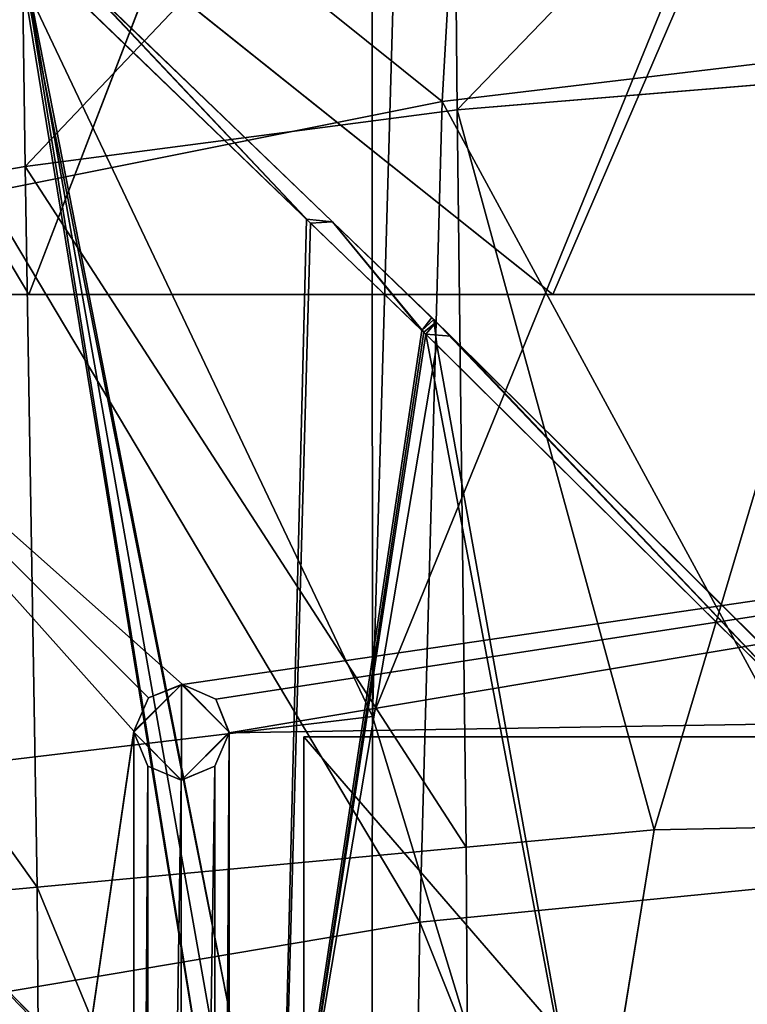
# Model space of a CAD drawing. Units: millimetres. Extents: x -392 to 392, y -334 to 466.
# Drawn here: x -80 to -34, y 74 to 136 of the extents above; entities that cross this region are included whole.
import ezdxf

# ---------------------------------------------------------------- set-up
doc = ezdxf.new("R2010")
doc.units = ezdxf.units.MM
doc.layers.get('0').update_dxf_attribs({"true_color": 0xff5454})
doc.layers.add('EOS_Eton_Leg_Option2', color=7, linetype='Continuous', true_color=0x777799)

# ---------------------------------------------------------------- blocks, each defined once
blk = doc.blocks.new('Group_7')
at = {"color": 9, "true_color": 0xc6c6c6}
for p, q in [((106.934, 227.176, 27.194), (128.197, 205.532, 25.102)), ((94.271, 172.095, 14.988), (69.156, 197.01, 17.428)), ((69.399, 196.76, 27.541), (93.592, 172.756, 25.191)), ((92.697, 172.217, 16.085), (68.489, 196.239, 18.437)), ((68.641, 196.096, 26.533), (93.763, 171.177, 24.093)), ((93.592, 172.756, 25.191), (94.525, 171.856, 25.102)), ((93.763, 171.177, 24.093), (93.592, 172.756, 25.191)), ((93.619, 171.329, 15.997), (92.697, 172.217, 16.085)), ((92.697, 172.217, 16.085), (94.271, 172.095, 14.988)), ((92.697, 172.217, 16.085), (93.763, 171.177, 24.093)), ((93.619, 171.329, 15.997), (94.271, 172.095, 14.988)), ((94.392, 171.975, 14.976), (93.619, 171.329, 15.997)), ((94.392, 171.975, 14.976), (94.271, 172.095, 14.988)), ((100.137, 165.043, 15.373), (94.392, 171.975, 14.976)), ((101.523, 165.11, 14.294), (94.392, 171.975, 14.976)), ((100.137, 165.043, 15.373), (93.619, 171.329, 15.997)), ((93.763, 171.177, 24.093), (93.619, 171.329, 15.997)), ((93.619, 171.329, 15.997), (93.903, 171.038, 24.079)), ((93.763, 171.177, 24.093), (94.525, 171.856, 25.102)), ((94.525, 171.856, 25.102), (93.903, 171.038, 24.079)), ((94.525, 171.856, 25.102), (101.773, 164.868, 24.407)), ((100.133, 165.04, 23.483), (94.525, 171.856, 25.102)), ((93.763, 171.177, 24.093), (93.903, 171.038, 24.079)), ((93.903, 171.038, 24.079), (100.133, 165.04, 23.483)), ((100.137, 165.043, 15.373), (100.133, 165.04, 23.483)), ((100.133, 165.04, 23.483), (116.039, 149.727, 21.961)), ((101.773, 164.868, 24.407), (100.133, 165.04, 23.483)), ((101.523, 165.11, 14.294), (100.137, 165.043, 15.373)), ((116.031, 149.718, 13.851), (100.137, 165.043, 15.373)), ((116.039, 149.727, 21.961), (100.137, 165.043, 15.373)), ((119.753, 147.557, 12.549), (101.523, 165.11, 14.294)), ((116.031, 149.718, 13.851), (101.523, 165.11, 14.294)), ((101.773, 164.868, 24.407), (119.992, 147.302, 22.662)), ((116.039, 149.727, 21.961), (101.773, 164.868, 24.407))]:
    blk.add_line(p, q, dxfattribs=at)
mesh = blk.add_polyface(dxfattribs=at)
corners = [(119.797, 215.923, 16.895), (128.201, 207.464, 24.183), (128.968, 206.678, 15.997), (119.803, 215.928, 25.005), (104.25, 231.596, 18.417), (104.254, 231.599, 26.527), (88.703, 247.268, 19.939), (88.705, 247.27, 28.05), (79.132, 256.916, 20.877), (79.28, 256.769, 28.972)]
mesh.append_faces([[corners[k] for k in face] for face in [(0, 1, 2), (7, 8, 9)]], dxfattribs={"vtx0": -1, "color": 9})
mesh.append_faces([[corners[k] for k in face] for face in [(1, 0, 3), (3, 4, 5), (5, 6, 7)]], dxfattribs={"vtx0": -1, "vtx1": -1, "color": 9})
mesh.append_faces([[corners[k] for k in face] for face in [(3, 0, 4), (5, 4, 6), (7, 6, 8)]], dxfattribs={"vtx0": -1, "vtx2": -1, "color": 9})
mesh = blk.add_polyface(dxfattribs=at)
corners = [(78.367, 256.25, 19.868), (69.156, 197.01, 17.428), (44.041, 221.924, 19.868), (94.271, 172.095, 14.988), (103.359, 231.212, 17.428), (94.392, 171.975, 14.976), (101.523, 165.11, 14.294), (119.753, 147.557, 12.549), (105.3, 229.266, 17.238), (106.888, 227.623, 17.081), (127.965, 205.798, 14.989), (130.638, 137.077, 11.507), (134.964, 198.551, 14.294), (145.237, 123.02, 10.11), (152.541, 180.351, 12.549), (145.319, 122.942, 10.102), (159.973, 109.264, 8.72), (163.04, 169.479, 11.507), (171.098, 98.881, 7.671), (177.116, 154.904, 10.11), (189.532, 81.675, 5.933), (190.36, 141.191, 8.795), (196.96, 74.742, 5.233), (201.371, 129.158, 7.671), (197, 74.705, 5.229), (219.423, 54.418, 3.146), (218.403, 110.546, 5.933), (225.253, 103.06, 5.234), (223.193, 51.008, 2.796), (249.426, 27.274, 0.359), (245.71, 80.706, 3.146), (249.136, 76.962, 2.797), (273.018, 50.865, 0.359)]
mesh.append_faces([[corners[k] for k in face] for face in [(0, 1, 2), (29, 31, 32)]], dxfattribs={"vtx0": -1, "color": 9})
mesh.append_faces([[corners[k] for k in face] for face in [(1, 0, 3), (3, 4, 5), (5, 4, 6), (6, 4, 7), (7, 10, 11), (11, 12, 13), (13, 14, 15), (15, 14, 16), (16, 17, 18), (18, 19, 20), (20, 21, 22), (22, 23, 24), (24, 23, 25), (25, 27, 28), (28, 27, 29)]], dxfattribs={"vtx0": -1, "vtx1": -1, "color": 9})
mesh.append_faces([[corners[k] for k in face] for face in [(3, 0, 4), (7, 4, 8), (7, 8, 9), (7, 9, 10), (11, 10, 12), (13, 12, 14), (16, 14, 17), (18, 17, 19), (20, 19, 21), (22, 21, 23), (25, 23, 26), (25, 26, 27), (29, 27, 30), (29, 30, 31)]], dxfattribs={"vtx0": -1, "vtx2": -1, "color": 9})
mesh = blk.add_polyface(dxfattribs=at)
corners = [(69.399, 196.76, 27.541), (78.614, 256.004, 29.981), (44.287, 221.678, 29.981), (93.592, 172.756, 25.191), (103.405, 230.769, 27.542), (94.525, 171.856, 25.102), (101.773, 164.868, 24.407), (119.992, 147.302, 22.662), (106.934, 227.176, 27.194), (128.197, 205.532, 25.102), (130.869, 136.815, 21.621), (135.254, 198.349, 24.407), (141.807, 126.27, 20.573), (152.988, 180.297, 22.662), (145.512, 122.804, 20.223), (160.234, 109.033, 18.834), (160.714, 172.432, 21.902), (171.348, 98.637, 17.785), (163.499, 169.445, 21.621), (177.319, 154.622, 20.224), (189.762, 81.413, 16.047), (191.072, 139.871, 18.834), (193.434, 77.977, 15.7), (201.443, 128.747, 17.785), (197.236, 74.528, 15.347), (219.668, 54.171, 13.26), (218.645, 110.296, 16.047), (225.567, 102.872, 15.347), (223.434, 50.754, 12.91), (243.034, 32.968, 11.086), (245.429, 81.568, 13.34), (249.681, 27.036, 10.473), (249.606, 76.92, 12.909), (273.255, 50.61, 10.473)]
mesh.append_faces([[corners[k] for k in face] for face in [(0, 1, 2), (32, 31, 33)]], dxfattribs={"vtx0": -1, "color": 9})
mesh.append_faces([[corners[k] for k in face] for face in [(1, 3, 4), (4, 7, 8), (8, 7, 9), (9, 10, 11), (11, 12, 13), (13, 15, 16), (16, 17, 18), (18, 17, 19), (19, 20, 21), (21, 22, 23), (23, 25, 26), (26, 25, 27), (27, 29, 30), (30, 31, 32)]], dxfattribs={"vtx0": -1, "vtx1": -1, "color": 9})
mesh.append_faces([[corners[k] for k in face] for face in [(1, 0, 3), (4, 3, 5), (4, 5, 6), (4, 6, 7), (9, 7, 10), (11, 10, 12), (13, 12, 14), (13, 14, 15), (16, 15, 17), (19, 17, 20), (21, 20, 22), (23, 22, 24), (23, 24, 25), (27, 25, 28), (27, 28, 29), (30, 29, 31)]], dxfattribs={"vtx0": -1, "vtx2": -1, "color": 9})
mesh = blk.add_polyface(dxfattribs=at)
corners = [(127.965, 205.798, 14.989), (106.888, 227.623, 17.081), (119.797, 215.923, 16.895)]
mesh.append_faces([[corners[k] for k in face] for face in [(0, 1, 2)]], dxfattribs={"color": 9})
mesh = blk.add_polyface(dxfattribs=at)
corners = [(128.197, 205.532, 25.102), (119.803, 215.928, 25.005), (106.934, 227.176, 27.194)]
mesh.append_faces([[corners[k] for k in face] for face in [(0, 1, 2)]], dxfattribs={"color": 9})
mesh = blk.add_polyface(dxfattribs=at)
corners = [(69.156, 197.01, 17.428), (92.697, 172.217, 16.085), (68.489, 196.239, 18.437), (94.271, 172.095, 14.988)]
mesh.append_faces([[corners[k] for k in face] for face in [(0, 1, 2), (1, 0, 3)]], dxfattribs={"vtx0": -1, "color": 9})
mesh = blk.add_polyface(dxfattribs=at)
corners = [(93.763, 171.177, 24.093), (69.399, 196.76, 27.541), (68.641, 196.096, 26.533), (93.592, 172.756, 25.191)]
mesh.append_faces([[corners[k] for k in face] for face in [(0, 1, 2), (1, 0, 3)]], dxfattribs={"vtx0": -1, "color": 9})
mesh = blk.add_polyface(dxfattribs=at)
corners = [(93.763, 171.177, 24.093), (68.489, 196.239, 18.437), (92.697, 172.217, 16.085), (68.641, 196.096, 26.533)]
mesh.append_faces([[corners[k] for k in face] for face in [(0, 1, 2), (1, 0, 3)]], dxfattribs={"vtx0": -1, "color": 9})
mesh = blk.add_polyface(dxfattribs=at)
corners = [(94.525, 171.856, 25.102), (93.592, 172.756, 25.191), (93.763, 171.177, 24.093)]
mesh.append_faces([[corners[k] for k in face] for face in [(0, 1, 2)]], dxfattribs={"color": 9})
mesh = blk.add_polyface(dxfattribs=at)
corners = [(94.271, 172.095, 14.988), (93.619, 171.329, 15.997), (92.697, 172.217, 16.085)]
mesh.append_faces([[corners[k] for k in face] for face in [(0, 1, 2)]], dxfattribs={"color": 9})
mesh = blk.add_polyface(dxfattribs=at)
corners = [(93.763, 171.177, 24.093), (92.697, 172.217, 16.085), (93.619, 171.329, 15.997)]
mesh.append_faces([[corners[k] for k in face] for face in [(0, 1, 2)]], dxfattribs={"color": 9})
mesh = blk.add_polyface(dxfattribs=at)
corners = [(94.392, 171.975, 14.976), (93.619, 171.329, 15.997), (94.271, 172.095, 14.988)]
mesh.append_faces([[corners[k] for k in face] for face in [(0, 1, 2)]], dxfattribs={"color": 9})
mesh = blk.add_polyface(dxfattribs=at)
corners = [(100.137, 165.043, 15.373), (93.619, 171.329, 15.997), (94.392, 171.975, 14.976)]
mesh.append_faces([[corners[k] for k in face] for face in [(0, 1, 2)]], dxfattribs={"color": 9})
mesh = blk.add_polyface(dxfattribs=at)
corners = [(101.523, 165.11, 14.294), (100.137, 165.043, 15.373), (94.392, 171.975, 14.976)]
mesh.append_faces([[corners[k] for k in face] for face in [(0, 1, 2)]], dxfattribs={"color": 9})
mesh = blk.add_polyface(dxfattribs=at)
corners = [(93.763, 171.177, 24.093), (93.619, 171.329, 15.997), (93.903, 171.038, 24.079)]
mesh.append_faces([[corners[k] for k in face] for face in [(0, 1, 2)]], dxfattribs={"color": 9})
mesh = blk.add_polyface(dxfattribs=at)
corners = [(100.133, 165.04, 23.483), (93.619, 171.329, 15.997), (100.137, 165.043, 15.373), (93.903, 171.038, 24.079)]
mesh.append_faces([[corners[k] for k in face] for face in [(0, 1, 2), (1, 0, 3)]], dxfattribs={"vtx0": -1, "color": 9})
mesh = blk.add_polyface(dxfattribs=at)
corners = [(94.525, 171.856, 25.102), (93.763, 171.177, 24.093), (93.903, 171.038, 24.079)]
mesh.append_faces([[corners[k] for k in face] for face in [(0, 1, 2)]], dxfattribs={"color": 9})
mesh = blk.add_polyface(dxfattribs=at)
corners = [(100.133, 165.04, 23.483), (94.525, 171.856, 25.102), (93.903, 171.038, 24.079)]
mesh.append_faces([[corners[k] for k in face] for face in [(0, 1, 2)]], dxfattribs={"color": 9})
mesh = blk.add_polyface(dxfattribs=at)
corners = [(101.773, 164.868, 24.407), (94.525, 171.856, 25.102), (100.133, 165.04, 23.483)]
mesh.append_faces([[corners[k] for k in face] for face in [(0, 1, 2)]], dxfattribs={"color": 9})
mesh = blk.add_polyface(dxfattribs=at)
corners = [(100.133, 165.04, 23.483), (100.137, 165.043, 15.373), (116.039, 149.727, 21.961)]
mesh.append_faces([[corners[k] for k in face] for face in [(0, 1, 2)]], dxfattribs={"color": 9})
mesh = blk.add_polyface(dxfattribs=at)
corners = [(116.039, 149.727, 21.961), (101.773, 164.868, 24.407), (100.133, 165.04, 23.483)]
mesh.append_faces([[corners[k] for k in face] for face in [(0, 1, 2)]], dxfattribs={"color": 9})
mesh = blk.add_polyface(dxfattribs=at)
corners = [(116.031, 149.718, 13.851), (100.137, 165.043, 15.373), (101.523, 165.11, 14.294)]
mesh.append_faces([[corners[k] for k in face] for face in [(0, 1, 2)]], dxfattribs={"color": 9})
mesh = blk.add_polyface(dxfattribs=at)
corners = [(119.252, 146.634, 21.653), (116.031, 149.718, 13.851), (119.091, 146.768, 13.558), (100.137, 165.043, 15.373), (116.039, 149.727, 21.961)]
mesh.append_faces([[corners[k] for k in face] for face in [(0, 1, 2), (3, 0, 4)]], dxfattribs={"vtx0": -1, "color": 9})
mesh.append_faces([[corners[k] for k in face] for face in [(1, 0, 3)]], dxfattribs={"vtx0": -1, "vtx1": -1, "color": 9})
mesh = blk.add_polyface(dxfattribs=at)
corners = [(119.753, 147.557, 12.549), (116.031, 149.718, 13.851), (101.523, 165.11, 14.294)]
mesh.append_faces([[corners[k] for k in face] for face in [(0, 1, 2)]], dxfattribs={"color": 9})
mesh = blk.add_polyface(dxfattribs=at)
corners = [(119.992, 147.302, 22.662), (101.773, 164.868, 24.407), (116.039, 149.727, 21.961)]
mesh.append_faces([[corners[k] for k in face] for face in [(0, 1, 2)]], dxfattribs={"color": 9})
blk = doc.blocks.new('Group_3')
at = {"rotation": 180}
blk.add_blockref('Group_7', (300.259, 521.335), dxfattribs=at)
blk = doc.blocks.new('Group_5')
for p, q in [((0, 140, 10), (121, 140, 10)), ((0, 0), (0, 140)), ((0, 140), (121, 140)), ((0, 140, 10), (0, 140)), ((0, 0, 10), (0, 140, 10))]:
    blk.add_line(p, q)
mesh = blk.add_polyface()
corners = [(0, 140, 10), (0, 0), (0, 0, 10), (0, 140)]
mesh.append_faces([[corners[k] for k in face] for face in [(0, 1, 2), (1, 0, 3)]], dxfattribs={"vtx0": -1})
mesh = blk.add_polyface()
corners = [(121, 0, 10), (0, 140, 10), (0, 0, 10), (121, 140, 10)]
mesh.append_faces([[corners[k] for k in face] for face in [(0, 1, 2), (1, 0, 3)]], dxfattribs={"vtx0": -1})
mesh = blk.add_polyface()
corners = [(121, 140), (0, 0), (0, 140), (121, 0)]
mesh.append_faces([[corners[k] for k in face] for face in [(0, 1, 2), (1, 0, 3)]], dxfattribs={"vtx0": -1})
mesh = blk.add_polyface()
corners = [(0, 140, 10), (121, 140), (0, 140), (121, 140, 10)]
mesh.append_faces([[corners[k] for k in face] for face in [(0, 1, 2), (1, 0, 3)]], dxfattribs={"vtx0": -1})
blk = doc.blocks.new('EOS_Eton')
blk.add_blockref('Group_3', (-260.635, -260.667))
at = {"color": 9, "true_color": 0xc6c6c6}
blk.add_blockref('Group_5', (-62.312, -76.708, 249.046), dxfattribs=at)
blk = doc.blocks.new('Group_1')
for p, q in [((362.84, 495.966, 70.187), (333.762, 424.751, 76.272)), ((335.721, 493.15, 71.672), (333.762, 424.751, 76.272)), ((304.331, 486.666, 75.915), (333.762, 424.751, 76.272)), ((355.652, 475.779, 4.722), (345.072, 451.266, 3.145)), ((319.9, 471.374, 6.489), (312.159, 451.266, 5.331)), ((345.072, 451.266, 3.145), (319.9, 471.374, 6.489)), ((312.159, 451.266, 5.331), (302.266, 467.881, 7.921)), ((294.255, 451.265, 7.231), (312.159, 451.266, 5.331)), ((294.255, 451.265, 26.866), (489.254, 451.265, 26.866)), ((312.159, 451.266, 5.331), (345.072, 451.266, 3.145)), ((345.072, 451.266, 3.145), (385.007, 451.266, 2.192)), ((321.755, 426.766, 46.82), (318.755, 423.766, 46.82)), ((321.755, 426.766, 46.82), (318.756, 423.843, 26.866)), ((319.682, 425.935, 26.866), (321.755, 426.766, 46.82)), ((321.813, 426.765, 26.866), (319.682, 425.935, 26.866)), ((321.813, 426.765, 26.866), (321.755, 426.766, 46.82)), ((324.755, 423.766, 46.82), (321.755, 426.766, 46.82)), ((323.909, 425.853, 26.866), (321.813, 426.765, 26.866)), ((324.755, 423.766, 46.82), (321.813, 426.765, 26.866)), ((319.682, 425.935, 26.866), (318.756, 423.843, 26.866)), ((324.754, 423.73, 26.866), (323.909, 425.853, 26.866)), ((323.909, 425.853, 26.866), (324.755, 423.766, 46.82)), ((333.762, 424.751, 76.272), (304.324, 421.238, 79.511)), ((333.602, 329.042, 82.777), (333.762, 424.751, 76.272)), ((333.762, 424.751, 76.272), (362.794, 329.302, 81.39)), ((318.756, 423.843, 26.866), (318.755, 423.766, 26.866)), ((318.756, 423.843, 26.866), (318.755, 423.766, 46.82)), ((318.755, 423.766, 26.866), (319.637, 421.641, 26.866)), ((319.637, 421.641, 26.866), (318.755, 423.766, 46.82)), ((318.755, 423.766, 26.866), (318.755, 423.766, 46.82)), ((318.755, 423.766, 46.82), (321.745, 420.766, 26.866)), ((318.755, 423.766, 46.82), (321.755, 420.766, 46.82)), ((321.755, 420.766, 46.82), (324.755, 423.766, 46.82)), ((321.755, 420.766, 46.82), (324.754, 423.73, 26.866)), ((323.859, 421.628, 26.866), (324.754, 423.73, 26.866)), ((324.754, 423.73, 26.866), (324.755, 423.766, 46.82)), ((319.637, 421.641, 26.866), (321.745, 420.766, 26.866)), ((321.745, 420.766, 26.866), (323.859, 421.628, 26.866)), ((323.859, 421.628, 26.866), (321.755, 420.766, 46.82)), ((321.755, 420.766, 46.82), (321.745, 420.766, 26.866))]:
    blk.add_line(p, q)
at = {"color": 252, "true_color": 0x8c9398}
mesh = blk.add_polyface(dxfattribs=at)
corners = [(319.9, 471.374, 6.489), (302.266, 467.881, 7.921), (302.95, 496.497, 11.862)]
mesh.append_faces([[corners[k] for k in face] for face in [(0, 1, 2)]], dxfattribs={"color": 252})
mesh = blk.add_polyface(dxfattribs=at)
corners = [(362.84, 495.966, 70.187), (333.762, 424.751, 76.272), (362.794, 329.302, 81.39)]
mesh.append_faces([[corners[k] for k in face] for face in [(0, 1, 2)]], dxfattribs={"color": 252})
mesh = blk.add_polyface(dxfattribs=at)
corners = [(362.84, 495.966, 70.187), (335.721, 493.15, 71.672), (333.762, 424.751, 76.272)]
mesh.append_faces([[corners[k] for k in face] for face in [(0, 1, 2)]], dxfattribs={"color": 252})
mesh = blk.add_polyface(dxfattribs=at)
corners = [(333.762, 424.751, 76.272), (333.701, 492.732, 71.945), (304.331, 486.666, 75.915), (335.721, 493.15, 71.672)]
mesh.append_faces([[corners[k] for k in face] for face in [(0, 1, 2), (1, 0, 3)]], dxfattribs={"vtx0": -1, "color": 252})
mesh = blk.add_polyface(dxfattribs=at)
corners = [(333.762, 424.751, 76.272), (304.331, 486.666, 75.915), (304.324, 421.238, 79.511)]
mesh.append_faces([[corners[k] for k in face] for face in [(0, 1, 2)]], dxfattribs={"color": 252})
mesh = blk.add_polyface(dxfattribs=at)
corners = [(391.754, 477.14, 4.192), (385.007, 451.266, 2.192), (355.652, 475.779, 4.722)]
mesh.append_faces([[corners[k] for k in face] for face in [(0, 1, 2)]], dxfattribs={"color": 252})
mesh = blk.add_polyface(dxfattribs=at)
corners = [(355.652, 475.779, 4.722), (345.072, 451.266, 3.145), (319.9, 471.374, 6.489)]
mesh.append_faces([[corners[k] for k in face] for face in [(0, 1, 2)]], dxfattribs={"color": 252})
mesh = blk.add_polyface(dxfattribs=at)
corners = [(385.007, 451.266, 2.192), (345.072, 451.266, 3.145), (355.652, 475.779, 4.722)]
mesh.append_faces([[corners[k] for k in face] for face in [(0, 1, 2)]], dxfattribs={"color": 252})
mesh = blk.add_polyface(dxfattribs=at)
corners = [(319.9, 471.374, 6.489), (312.159, 451.266, 5.331), (302.266, 467.881, 7.921)]
mesh.append_faces([[corners[k] for k in face] for face in [(0, 1, 2)]], dxfattribs={"color": 252})
mesh = blk.add_polyface(dxfattribs=at)
corners = [(345.072, 451.266, 3.145), (312.159, 451.266, 5.331), (319.9, 471.374, 6.489)]
mesh.append_faces([[corners[k] for k in face] for face in [(0, 1, 2)]], dxfattribs={"color": 252})
mesh = blk.add_polyface(dxfattribs=at)
corners = [(312.159, 451.266, 5.331), (294.255, 451.265, 7.231), (302.266, 467.881, 7.921)]
mesh.append_faces([[corners[k] for k in face] for face in [(0, 1, 2)]], dxfattribs={"color": 252})
mesh = blk.add_polyface(dxfattribs=at)
corners = [(423.59, 451.266, 2.605), (345.072, 451.266, 3.145), (385.007, 451.266, 2.192), (457.244, 451.266, 4.209), (312.159, 451.266, 5.331), (463.924, 451.266, 4.84), (489.254, 451.265, 7.231), (294.255, 451.265, 7.231), (489.254, 451.265, 26.866), (294.255, 451.265, 26.866)]
mesh.append_faces([[corners[k] for k in face] for face in [(0, 1, 2), (7, 8, 9)]], dxfattribs={"vtx0": -1, "color": 252})
mesh.append_faces([[corners[k] for k in face] for face in [(1, 3, 4), (4, 6, 7)]], dxfattribs={"vtx0": -1, "vtx1": -1, "color": 252})
mesh.append_faces([[corners[k] for k in face] for face in [(1, 0, 3), (4, 3, 5), (4, 5, 6), (7, 6, 8)]], dxfattribs={"vtx0": -1, "vtx2": -1, "color": 252})
mesh = blk.add_polyface(dxfattribs=at)
corners = [(294.255, 451.265, 26.866), (318.756, 423.843, 26.866), (294.255, 256.266, 26.866), (319.682, 425.935, 26.866), (321.813, 426.765, 26.866), (489.254, 451.265, 26.866), (318.755, 423.766, 26.866), (323.909, 425.853, 26.866), (324.754, 423.73, 26.866), (459.649, 425.903, 26.866), (324.754, 283.73, 26.866), (458.755, 423.801, 26.866), (461.764, 426.766, 26.866), (463.872, 425.89, 26.866), (464.754, 423.766, 26.866), (464.754, 283.766, 26.866), (321.745, 280.766, 26.866), (489.254, 256.266, 26.866), (319.637, 281.641, 26.866), (318.755, 283.766, 26.866), (323.859, 281.628, 26.866), (459.6, 281.678, 26.866), (458.755, 283.802, 26.866), (461.696, 280.766, 26.866), (463.827, 281.597, 26.866), (464.753, 283.688, 26.866), (459.6, 421.678, 26.866), (459.649, 285.903, 26.866), (461.696, 420.766, 26.866), (461.764, 286.766, 26.866), (463.827, 421.596, 26.866), (463.872, 285.891, 26.866), (464.753, 423.688, 26.866), (319.637, 421.641, 26.866), (318.756, 283.844, 26.866), (319.682, 285.935, 26.866), (321.745, 420.766, 26.866), (321.813, 286.765, 26.866), (323.859, 421.628, 26.866), (323.909, 285.853, 26.866)]
mesh.append_faces([[corners[k] for k in face] for face in [(0, 1, 2), (1, 0, 3), (3, 0, 4), (4, 5, 7), (7, 5, 8), (9, 5, 12), (12, 5, 13), (13, 5, 14), (2, 16, 17), (16, 2, 18), (18, 2, 19), (21, 10, 22), (17, 15, 5), (26, 22, 11), (22, 26, 27), (27, 28, 29), (29, 30, 31), (31, 32, 15), (33, 19, 6), (19, 33, 34), (34, 33, 35), (35, 36, 37), (37, 38, 39), (39, 8, 10)]], dxfattribs={"vtx0": -1, "vtx1": -1, "color": 252})
mesh.append_faces([[corners[k] for k in face] for face in [(8, 5, 9), (8, 9, 10), (14, 5, 15), (19, 2, 6), (17, 10, 21), (22, 10, 11)]], dxfattribs={"vtx0": -1, "vtx1": -1, "vtx2": -1, "color": 252})
mesh.append_faces([[corners[k] for k in face] for face in [(4, 0, 5), (2, 1, 6), (10, 9, 11), (17, 16, 20), (17, 20, 10), (17, 21, 23), (17, 23, 24), (17, 24, 25), (17, 25, 15), (27, 26, 28), (29, 28, 30), (31, 30, 32), (15, 32, 14), (35, 33, 36), (37, 36, 38), (39, 38, 8)]], dxfattribs={"vtx0": -1, "vtx2": -1, "color": 252})
mesh = blk.add_polyface(dxfattribs=at)
corners = [(318.755, 423.766, 46.82), (318.756, 423.843, 26.866), (321.755, 426.766, 46.82)]
mesh.append_faces([[corners[k] for k in face] for face in [(0, 1, 2)]], dxfattribs={"color": 252})
mesh = blk.add_polyface(dxfattribs=at)
corners = [(321.755, 426.766, 46.82), (321.755, 420.766, 46.82), (318.755, 423.766, 46.82), (324.755, 423.766, 46.82)]
mesh.append_faces([[corners[k] for k in face] for face in [(0, 1, 2), (1, 0, 3)]], dxfattribs={"vtx0": -1, "color": 252})
mesh = blk.add_polyface(dxfattribs=at)
corners = [(321.755, 426.766, 46.82), (318.756, 423.843, 26.866), (319.682, 425.935, 26.866)]
mesh.append_faces([[corners[k] for k in face] for face in [(0, 1, 2)]], dxfattribs={"color": 252})
mesh = blk.add_polyface(dxfattribs=at)
corners = [(321.755, 426.766, 46.82), (319.682, 425.935, 26.866), (321.813, 426.765, 26.866)]
mesh.append_faces([[corners[k] for k in face] for face in [(0, 1, 2)]], dxfattribs={"color": 252})
mesh = blk.add_polyface(dxfattribs=at)
corners = [(321.755, 426.766, 46.82), (321.813, 426.765, 26.866), (324.755, 423.766, 46.82)]
mesh.append_faces([[corners[k] for k in face] for face in [(0, 1, 2)]], dxfattribs={"color": 252})
mesh = blk.add_polyface(dxfattribs=at)
corners = [(324.755, 423.766, 46.82), (321.813, 426.765, 26.866), (323.909, 425.853, 26.866)]
mesh.append_faces([[corners[k] for k in face] for face in [(0, 1, 2)]], dxfattribs={"color": 252})
mesh = blk.add_polyface(dxfattribs=at)
corners = [(323.909, 425.853, 26.866), (324.754, 423.73, 26.866), (324.755, 423.766, 46.82)]
mesh.append_faces([[corners[k] for k in face] for face in [(0, 1, 2)]], dxfattribs={"color": 252})
mesh = blk.add_polyface(dxfattribs=at)
corners = [(333.762, 424.751, 76.272), (304.324, 421.238, 79.511), (333.602, 329.042, 82.777)]
mesh.append_faces([[corners[k] for k in face] for face in [(0, 1, 2)]], dxfattribs={"color": 252})
mesh = blk.add_polyface(dxfattribs=at)
corners = [(362.794, 329.302, 81.39), (333.762, 424.751, 76.272), (333.602, 329.042, 82.777)]
mesh.append_faces([[corners[k] for k in face] for face in [(0, 1, 2)]], dxfattribs={"color": 252})
mesh = blk.add_polyface(dxfattribs=at)
corners = [(318.756, 423.843, 26.866), (318.755, 423.766, 46.82), (318.755, 423.766, 26.866)]
mesh.append_faces([[corners[k] for k in face] for face in [(0, 1, 2)]], dxfattribs={"color": 252})
mesh = blk.add_polyface(dxfattribs=at)
corners = [(318.755, 423.766, 46.82), (321.745, 420.766, 26.866), (319.637, 421.641, 26.866)]
mesh.append_faces([[corners[k] for k in face] for face in [(0, 1, 2)]], dxfattribs={"color": 252})
mesh = blk.add_polyface(dxfattribs=at)
corners = [(318.755, 423.766, 46.82), (319.637, 421.641, 26.866), (318.755, 423.766, 26.866)]
mesh.append_faces([[corners[k] for k in face] for face in [(0, 1, 2)]], dxfattribs={"color": 252})
mesh = blk.add_polyface(dxfattribs=at)
corners = [(321.755, 420.766, 46.82), (321.745, 420.766, 26.866), (318.755, 423.766, 46.82)]
mesh.append_faces([[corners[k] for k in face] for face in [(0, 1, 2)]], dxfattribs={"color": 252})
mesh = blk.add_polyface(dxfattribs=at)
corners = [(324.755, 423.766, 46.82), (324.754, 423.73, 26.866), (321.755, 420.766, 46.82)]
mesh.append_faces([[corners[k] for k in face] for face in [(0, 1, 2)]], dxfattribs={"color": 252})
mesh = blk.add_polyface(dxfattribs=at)
corners = [(324.754, 423.73, 26.866), (323.859, 421.628, 26.866), (321.755, 420.766, 46.82)]
mesh.append_faces([[corners[k] for k in face] for face in [(0, 1, 2)]], dxfattribs={"color": 252})
mesh = blk.add_polyface(dxfattribs=at)
corners = [(333.602, 329.042, 82.777), (304.324, 421.238, 79.511), (303.945, 328.71, 85.311)]
mesh.append_faces([[corners[k] for k in face] for face in [(0, 1, 2)]], dxfattribs={"color": 252})
mesh = blk.add_polyface(dxfattribs=at)
corners = [(321.755, 420.766, 46.82), (323.859, 421.628, 26.866), (321.745, 420.766, 26.866)]
mesh.append_faces([[corners[k] for k in face] for face in [(0, 1, 2)]], dxfattribs={"color": 252})
blk = doc.blocks.new('Group_2')
for p, q in [((218.213, 464.817, 66.346), (219.749, 491.567, 60.237)), ((219.165, 464.294, 2.267), (218.925, 489.072, 1.714)), ((192.031, 460.729, 4.458), (191.693, 484.9, 3.911)), ((245.402, 468.048, 66.221), (218.213, 464.817, 66.346)), ((245.663, 466.49, 0.971), (219.165, 464.294, 2.267)), ((231.527, 419.069, 4.862), (245.663, 466.49, 0.971)), ((218.213, 464.817, 66.346), (189.521, 459.082, 66.554)), ((216.819, 413.258, 75.975), (218.213, 464.817, 66.346)), ((219.165, 464.294, 2.267), (192.031, 460.729, 4.458)), ((219.165, 464.294, 2.267), (219.731, 417.974, 5.842)), ((231.527, 419.069, 4.862), (219.165, 464.294, 2.267)), ((192.031, 460.729, 4.458), (163.942, 455.874, 7.568)), ((192.031, 460.729, 4.458), (219.731, 417.974, 5.842)), ((192.773, 415.471, 8.081), (192.031, 460.729, 4.458)), ((192.773, 415.471, 8.081), (163.942, 455.874, 7.568)), ((245.952, 419.355, 4.618), (231.527, 419.069, 4.862)), ((231.527, 419.069, 4.862), (219.731, 417.974, 5.842)), ((231.527, 419.069, 4.862), (220.148, 349.226, 10.895)), ((219.731, 417.974, 5.842), (192.773, 415.471, 8.081)), ((244.7, 416.006, 75.945), (216.819, 413.258, 75.975)), ((192.773, 415.471, 8.081), (169.674, 413.326, 10)), ((192.773, 415.471, 8.081), (220.148, 349.226, 10.895)), ((193.236, 348.6, 12.857), (192.773, 415.471, 8.081)), ((216.819, 413.258, 75.975), (187.461, 408.321, 75.995)), ((215.754, 342.963, 88.095), (216.819, 413.258, 75.975))]:
    blk.add_line(p, q)
at = {"color": 252, "true_color": 0x8c9398}
mesh = blk.add_polyface(dxfattribs=at)
corners = [(245.402, 468.048, 66.221), (219.749, 491.567, 60.237), (218.213, 464.817, 66.346), (246.153, 494.807, 60.088)]
mesh.append_faces([[corners[k] for k in face] for face in [(0, 1, 2), (1, 0, 3)]], dxfattribs={"vtx0": -1, "color": 252})
mesh = blk.add_polyface(dxfattribs=at)
corners = [(218.213, 464.817, 66.346), (191.914, 485.926, 60.486), (189.521, 459.082, 66.554), (219.749, 491.567, 60.237)]
mesh.append_faces([[corners[k] for k in face] for face in [(0, 1, 2), (1, 0, 3)]], dxfattribs={"vtx0": -1, "color": 252})
mesh = blk.add_polyface(dxfattribs=at)
corners = [(245.538, 491.633, 0.423), (219.165, 464.294, 2.267), (218.925, 489.072, 1.714), (245.663, 466.49, 0.971)]
mesh.append_faces([[corners[k] for k in face] for face in [(0, 1, 2), (1, 0, 3)]], dxfattribs={"vtx0": -1, "color": 252})
mesh = blk.add_polyface(dxfattribs=at)
corners = [(218.925, 489.072, 1.714), (192.031, 460.729, 4.458), (191.693, 484.9, 3.911), (219.165, 464.294, 2.267)]
mesh.append_faces([[corners[k] for k in face] for face in [(0, 1, 2), (1, 0, 3)]], dxfattribs={"vtx0": -1, "color": 252})
mesh = blk.add_polyface(dxfattribs=at)
corners = [(191.914, 485.926, 60.486), (161.933, 477.689, 60.835), (189.521, 459.082, 66.554)]
mesh.append_faces([[corners[k] for k in face] for face in [(0, 1, 2)]], dxfattribs={"color": 252})
mesh = blk.add_polyface(dxfattribs=at)
corners = [(191.693, 484.9, 3.911), (163.942, 455.874, 7.568), (163.534, 479.193, 7.048), (192.031, 460.729, 4.458)]
mesh.append_faces([[corners[k] for k in face] for face in [(0, 1, 2), (1, 0, 3)]], dxfattribs={"vtx0": -1, "color": 252})
mesh = blk.add_polyface(dxfattribs=at)
corners = [(244.7, 416.006, 75.945), (218.213, 464.817, 66.346), (216.819, 413.258, 75.975), (245.402, 468.048, 66.221)]
mesh.append_faces([[corners[k] for k in face] for face in [(0, 1, 2), (1, 0, 3)]], dxfattribs={"vtx0": -1, "color": 252})
mesh = blk.add_polyface(dxfattribs=at)
corners = [(245.663, 466.49, 0.971), (231.527, 419.069, 4.862), (219.165, 464.294, 2.267)]
mesh.append_faces([[corners[k] for k in face] for face in [(0, 1, 2)]], dxfattribs={"color": 252})
mesh = blk.add_polyface(dxfattribs=at)
corners = [(245.663, 466.49, 0.971), (245.952, 419.355, 4.618), (231.527, 419.069, 4.862), (271.855, 419.869, 4.18)]
mesh.append_faces([[corners[k] for k in face] for face in [(0, 1, 2), (1, 0, 3)]], dxfattribs={"vtx0": -1, "color": 252})
mesh = blk.add_polyface(dxfattribs=at)
corners = [(216.819, 413.258, 75.975), (189.521, 459.082, 66.554), (187.461, 408.321, 75.995), (218.213, 464.817, 66.346)]
mesh.append_faces([[corners[k] for k in face] for face in [(0, 1, 2), (1, 0, 3)]], dxfattribs={"vtx0": -1, "color": 252})
mesh = blk.add_polyface(dxfattribs=at)
corners = [(219.731, 417.974, 5.842), (192.031, 460.729, 4.458), (219.165, 464.294, 2.267)]
mesh.append_faces([[corners[k] for k in face] for face in [(0, 1, 2)]], dxfattribs={"color": 252})
mesh = blk.add_polyface(dxfattribs=at)
corners = [(231.527, 419.069, 4.862), (219.731, 417.974, 5.842), (219.165, 464.294, 2.267)]
mesh.append_faces([[corners[k] for k in face] for face in [(0, 1, 2)]], dxfattribs={"color": 252})
mesh = blk.add_polyface(dxfattribs=at)
corners = [(192.773, 415.471, 8.081), (163.942, 455.874, 7.568), (192.031, 460.729, 4.458)]
mesh.append_faces([[corners[k] for k in face] for face in [(0, 1, 2)]], dxfattribs={"color": 252})
mesh = blk.add_polyface(dxfattribs=at)
corners = [(219.731, 417.974, 5.842), (192.773, 415.471, 8.081), (192.031, 460.729, 4.458)]
mesh.append_faces([[corners[k] for k in face] for face in [(0, 1, 2)]], dxfattribs={"color": 252})
mesh = blk.add_polyface(dxfattribs=at)
corners = [(192.773, 415.471, 8.081), (169.674, 413.326, 10), (163.942, 455.874, 7.568)]
mesh.append_faces([[corners[k] for k in face] for face in [(0, 1, 2)]], dxfattribs={"color": 252})
mesh = blk.add_polyface(dxfattribs=at)
corners = [(219.774, 254.747, 17.839), (246.056, 254.105, 16.727), (218.6, 136.07, 26.603), (220.148, 349.226, 10.895), (245.952, 419.355, 4.618)]
mesh.append_faces([[corners[k] for k in face] for face in [(0, 1, 2), (1, 3, 4)]], dxfattribs={"vtx0": -1, "color": 252})
mesh.append_faces([[corners[k] for k in face] for face in [(1, 0, 3)]], dxfattribs={"vtx0": -1, "vtx2": -1, "color": 252})
mesh = blk.add_polyface(dxfattribs=at)
corners = [(245.952, 419.355, 4.618), (220.148, 349.226, 10.895), (231.527, 419.069, 4.862)]
mesh.append_faces([[corners[k] for k in face] for face in [(0, 1, 2)]], dxfattribs={"color": 252})
mesh = blk.add_polyface(dxfattribs=at)
corners = [(219.731, 417.974, 5.842), (220.148, 349.226, 10.895), (192.773, 415.471, 8.081), (231.527, 419.069, 4.862)]
mesh.append_faces([[corners[k] for k in face] for face in [(0, 1, 2), (1, 0, 3)]], dxfattribs={"vtx0": -1, "color": 252})
mesh = blk.add_polyface(dxfattribs=at)
corners = [(244.141, 344.83, 88.218), (216.819, 413.258, 75.975), (215.754, 342.963, 88.095), (244.7, 416.006, 75.945)]
mesh.append_faces([[corners[k] for k in face] for face in [(0, 1, 2), (1, 0, 3)]], dxfattribs={"vtx0": -1, "color": 252})
mesh = blk.add_polyface(dxfattribs=at)
corners = [(193.236, 348.6, 12.857), (169.674, 413.326, 10), (192.773, 415.471, 8.081)]
mesh.append_faces([[corners[k] for k in face] for face in [(0, 1, 2)]], dxfattribs={"color": 252})
mesh = blk.add_polyface(dxfattribs=at)
corners = [(220.148, 349.226, 10.895), (193.236, 348.6, 12.857), (192.773, 415.471, 8.081)]
mesh.append_faces([[corners[k] for k in face] for face in [(0, 1, 2)]], dxfattribs={"color": 252})
mesh = blk.add_polyface(dxfattribs=at)
corners = [(193.236, 348.6, 12.857), (165.046, 347.782, 15.566), (169.674, 413.326, 10)]
mesh.append_faces([[corners[k] for k in face] for face in [(0, 1, 2)]], dxfattribs={"color": 252})
mesh = blk.add_polyface(dxfattribs=at)
corners = [(215.754, 342.963, 88.095), (187.461, 408.321, 75.995), (185.996, 339.589, 87.808), (216.819, 413.258, 75.975)]
mesh.append_faces([[corners[k] for k in face] for face in [(0, 1, 2), (1, 0, 3)]], dxfattribs={"vtx0": -1, "color": 252})

msp = doc.modelspace()

# ---------------------------------------------------------------- block references
for name, p in [('Group_1', (-391.754, -332.193, 232.18)), ('Group_2', (-271.841, -333.623, 303.359))]:
    msp.add_blockref(name, p)
at = {"layer": 'EOS_Eton_Leg_Option2'}
msp.add_blockref('EOS_Eton', (0, 28), dxfattribs=at)

doc.saveas('drawing.dxf')
